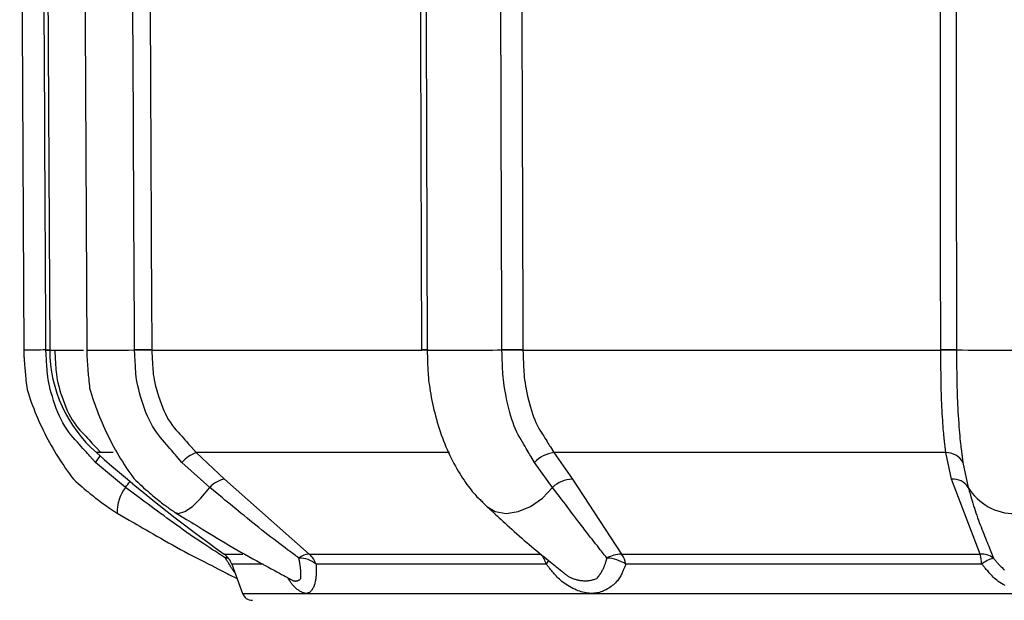
# Model space of a CAD drawing. Units: inches. Extents: x -5 to 215, y -5 to 302.
# Drawn here: x 98 to 129, y 95 to 113 of the extents above; entities that cross this region are included whole.
import ezdxf

# ---------------------------------------------------------------- set-up
doc = ezdxf.new("R2010")
doc.units = ezdxf.units.IN
doc.layers.add('21', color=7, linetype='Continuous')

msp = doc.modelspace()

# ---------------------------------------------------------------- linework, layer by layer
at = {"layer": '21', "color": 7, "linetype": 'Continuous'}
for p, q in [((99.079, 102.831), (100.154, 102.831)), ((102.33, 102.831), (110.935, 102.831)), ((114.157, 102.831), (127.469, 102.831)), ((101.099, 99.57), (100.565, 99.57)), ((111.817, 99.57), (103.745, 99.57)), ((127.63, 99.57), (115.142, 99.57)), ((104.641, 96.331), (105.227, 96.331)), ((107.347, 96.331), (114.733, 96.331)), ((117.299, 96.331), (128.725, 96.331)), ((105.876, 96.014), (104.881, 96.014)), ((114.893, 96.014), (107.566, 96.014)), ((128.774, 96.014), (117.439, 96.014)), ((105.219, 95.086), (164.644, 95.086))]:
    msp.add_line(p, q, dxfattribs=at)
for points in [[(98.122, 127.809), (98.251, 102.837)], [(100.136, 127.846), (100.258, 102.837)], [(111.027, 127.064), (111.106, 102.84)], [(98.957, 126.113), (99.079, 102.831)], [(127.96, 113.919), (127.961, 113.319), (127.961, 112.727), (127.962, 112.143), (127.962, 111.567), (127.963, 111.002), (127.963, 110.448), (127.964, 109.905), (127.964, 109.375), (127.964, 108.858), (127.965, 108.356), (127.965, 107.869), (127.966, 107.398), (127.966, 106.943), (127.966, 106.507), (127.967, 106.089), (127.967, 105.69), (127.967, 105.312), (127.967, 104.955), (127.968, 104.621), (127.968, 104.309), (127.968, 104.021), (127.968, 103.757), (127.969, 103.52), (127.969, 103.308), (127.969, 103.124), (127.969, 102.968), (127.969, 102.841)], [(98.959, 102.841), (98.958, 103), (98.957, 103.164), (98.956, 103.334), (98.955, 103.509), (98.954, 103.693), (98.953, 103.884), (98.952, 104.085), (98.951, 104.295), (98.95, 104.516), (98.949, 104.749), (98.948, 104.995), (98.946, 105.254), (98.945, 105.527), (98.943, 105.816), (98.942, 106.12), (98.94, 106.441), (98.938, 106.781), (98.936, 107.138), (98.934, 107.516), (98.932, 107.913), (98.93, 108.332), (98.928, 108.773), (98.926, 109.237), (98.923, 109.724), (98.92, 110.237), (98.918, 110.774), (98.915, 111.339), (98.912, 111.93), (98.908, 112.55), (98.905, 113.199), (98.902, 113.816)], [(101.782, 102.841), (101.781, 103), (101.78, 103.164), (101.78, 103.334), (101.779, 103.509), (101.778, 103.693), (101.777, 103.884), (101.776, 104.085), (101.775, 104.295), (101.774, 104.516), (101.773, 104.749), (101.771, 104.995), (101.77, 105.254), (101.769, 105.527), (101.767, 105.816), (101.766, 106.12), (101.764, 106.441), (101.763, 106.781), (101.761, 107.138), (101.759, 107.516), (101.757, 107.913), (101.755, 108.332), (101.753, 108.773), (101.751, 109.237), (101.748, 109.724), (101.746, 110.237), (101.743, 110.774), (101.74, 111.339), (101.738, 111.93), (101.734, 112.55), (101.731, 113.199), (101.728, 113.816)], [(102.277, 113.706), (102.281, 112.931), (102.285, 112.155), (102.289, 111.379), (102.292, 110.604), (102.296, 109.828), (102.3, 109.052), (102.304, 108.277), (102.307, 107.532), (102.311, 106.849), (102.314, 106.229), (102.316, 105.67), (102.319, 105.173), (102.321, 104.739), (102.323, 104.366), (102.324, 104.056), (102.326, 103.807), (102.327, 103.621), (102.33, 102.843)], [(110.935, 102.843), (110.925, 105.944), (110.923, 106.572), (110.921, 107.216), (110.919, 107.875), (110.917, 108.549), (110.914, 109.239), (110.912, 109.945), (110.91, 110.666), (110.907, 111.403), (110.905, 112.156), (110.902, 112.923), (110.9, 113.699)], [(113.488, 102.841), (113.487, 103), (113.487, 103.164), (113.486, 103.334), (113.485, 103.509), (113.485, 103.693), (113.484, 103.884), (113.483, 104.085), (113.483, 104.295), (113.482, 104.516), (113.481, 104.749), (113.481, 104.995), (113.48, 105.254), (113.479, 105.527), (113.478, 105.816), (113.477, 106.12), (113.476, 106.441), (113.475, 106.781), (113.473, 107.138), (113.472, 107.516), (113.471, 107.913), (113.47, 108.332), (113.468, 108.773), (113.467, 109.237), (113.465, 109.724), (113.463, 110.237), (113.462, 110.774), (113.46, 111.339), (113.458, 111.93), (113.456, 112.55), (113.454, 113.199), (113.452, 113.816)], [(114.122, 113.706), (114.124, 112.931), (114.127, 112.155), (114.129, 111.379), (114.132, 110.604), (114.134, 109.828), (114.137, 109.052), (114.14, 108.277), (114.142, 107.532), (114.144, 106.849), (114.146, 106.229), (114.148, 105.67), (114.15, 105.173), (114.151, 104.739), (114.152, 104.366), (114.153, 104.056), (114.154, 103.807), (114.155, 103.621), (114.157, 102.843)], [(127.469, 102.843), (127.467, 105.944), (127.466, 106.572), (127.466, 107.216), (127.465, 107.875), (127.465, 108.549), (127.464, 109.239), (127.464, 109.945), (127.463, 110.666), (127.463, 111.403), (127.462, 112.156), (127.461, 112.923), (127.461, 113.699)], [(98.251, 102.837), (98.251, 102.829), (98.251, 102.819), (98.252, 102.806), (98.252, 102.792), (98.252, 102.775), (98.253, 102.755), (98.254, 102.734), (98.255, 102.71), (98.256, 102.683), (98.257, 102.655), (98.259, 102.624), (98.26, 102.59), (98.262, 102.555), (98.265, 102.516), (98.267, 102.476), (98.27, 102.433), (98.274, 102.388), (98.277, 102.341), (98.281, 102.291), (98.286, 102.239), (98.291, 102.184), (98.296, 102.127), (98.302, 102.068), (98.308, 102.006), (98.315, 101.942), (98.322, 101.875), (98.33, 101.806), (98.338, 101.735), (98.347, 101.661), (98.356, 101.585), (98.389, 101.482), (98.422, 101.379), (98.457, 101.277), (98.492, 101.176), (98.529, 101.074), (98.568, 100.974), (98.607, 100.873), (98.648, 100.773), (98.69, 100.674), (98.733, 100.575), (98.778, 100.477), (98.823, 100.379), (98.87, 100.281), (98.918, 100.184), (98.967, 100.088), (99.018, 99.992), (99.069, 99.897), (99.122, 99.802), (99.176, 99.708), (99.231, 99.615), (99.287, 99.522), (99.344, 99.43), (99.402, 99.338), (99.462, 99.247), (99.523, 99.157), (99.585, 99.068), (99.648, 98.979), (99.712, 98.891), (99.777, 98.803), (99.843, 98.716), (99.913, 98.653), (99.981, 98.592), (100.048, 98.533), (100.113, 98.476), (100.177, 98.421), (100.24, 98.369), (100.3, 98.318), (100.36, 98.269), (100.417, 98.222), (100.474, 98.178), (100.528, 98.135), (100.581, 98.094), (100.632, 98.054), (100.682, 98.017), (100.73, 97.981), (100.776, 97.947), (100.82, 97.915), (100.863, 97.885), (100.904, 97.856), (100.943, 97.829), (100.98, 97.803), (101.015, 97.779), (101.049, 97.757), (101.081, 97.736), (101.11, 97.716), (101.138, 97.698), (101.164, 97.682), (101.188, 97.666), (101.21, 97.652), (101.229, 97.64)], [(98.959, 102.841), (99.027, 102.842), (99.079, 102.842)], [(98.959, 102.83), (98.959, 102.841)], [(98.959, 102.83), (99.027, 102.83), (99.079, 102.831)], [(100.541, 99.257), (100.361, 99.456), (100.324, 99.498), (100.283, 99.544), (100.238, 99.594), (100.19, 99.647), (100.138, 99.705), (100.082, 99.767), (100.023, 99.832), (99.96, 99.902), (99.894, 99.975), (99.824, 100.053), (99.754, 100.135), (99.687, 100.222), (99.622, 100.315), (99.56, 100.412), (99.5, 100.515), (99.443, 100.622), (99.389, 100.735), (99.338, 100.853), (99.289, 100.976), (99.243, 101.105), (99.201, 101.233), (99.162, 101.356), (99.127, 101.474), (99.097, 101.587), (99.07, 101.696), (99.048, 101.799), (99.029, 101.896), (99.014, 101.989), (99.004, 102.077), (98.997, 102.16), (98.993, 102.237), (98.989, 102.31), (98.985, 102.377), (98.981, 102.438), (98.978, 102.494), (98.975, 102.545), (98.972, 102.591), (98.97, 102.631), (98.968, 102.666), (98.966, 102.696), (98.959, 102.83)], [(99.239, 102.831), (99.246, 102.708), (99.248, 102.681), (99.249, 102.649), (99.251, 102.612), (99.254, 102.57), (99.257, 102.523), (99.26, 102.472), (99.263, 102.415), (99.266, 102.354), (99.27, 102.288), (99.274, 102.217), (99.28, 102.141), (99.29, 102.06), (99.304, 101.975), (99.321, 101.885), (99.342, 101.791), (99.367, 101.692), (99.395, 101.588), (99.427, 101.48), (99.463, 101.367), (99.503, 101.25), (99.546, 101.132), (99.591, 101.02), (99.638, 100.912), (99.689, 100.809), (99.741, 100.71), (99.796, 100.617), (99.854, 100.528), (99.914, 100.444), (99.977, 100.365), (100.042, 100.291), (100.106, 100.22), (100.167, 100.154), (100.225, 100.091), (100.28, 100.031), (100.331, 99.976), (100.379, 99.923), (100.424, 99.875), (100.466, 99.83), (100.504, 99.788), (100.539, 99.75), (100.704, 99.57)], [(100.258, 102.837), (100.259, 102.831), (100.259, 102.822), (100.259, 102.811), (100.259, 102.798), (100.26, 102.783), (100.26, 102.765), (100.261, 102.745), (100.261, 102.722), (100.262, 102.697), (100.263, 102.67), (100.265, 102.64), (100.266, 102.608), (100.268, 102.574), (100.27, 102.537), (100.272, 102.498), (100.275, 102.457), (100.278, 102.413), (100.281, 102.367), (100.285, 102.319), (100.288, 102.268), (100.293, 102.214), (100.297, 102.159), (100.302, 102.101), (100.308, 102.04), (100.314, 101.977), (100.32, 101.912), (100.327, 101.845), (100.334, 101.774), (100.342, 101.702), (100.351, 101.627), (100.381, 101.524), (100.412, 101.421), (100.445, 101.319), (100.478, 101.217), (100.513, 101.115), (100.549, 101.014), (100.586, 100.914), (100.625, 100.814), (100.664, 100.714), (100.705, 100.615), (100.747, 100.516), (100.79, 100.418), (100.834, 100.32), (100.879, 100.223), (100.926, 100.126), (100.973, 100.03), (101.022, 99.935), (101.071, 99.84), (101.122, 99.746), (101.174, 99.652), (101.227, 99.559), (101.281, 99.467), (101.337, 99.375), (101.393, 99.284), (101.45, 99.193), (101.509, 99.103), (101.569, 99.014), (101.629, 98.926), (101.691, 98.838), (101.754, 98.751), (101.82, 98.687), (101.885, 98.626), (101.948, 98.566), (102.011, 98.509), (102.071, 98.453), (102.131, 98.4), (102.189, 98.349), (102.245, 98.3), (102.3, 98.253), (102.354, 98.207), (102.406, 98.164), (102.456, 98.122), (102.505, 98.083), (102.552, 98.045), (102.598, 98.009), (102.642, 97.975), (102.684, 97.942), (102.725, 97.911), (102.764, 97.882), (102.801, 97.855), (102.837, 97.829), (102.871, 97.804), (102.903, 97.781), (102.933, 97.76), (102.962, 97.74), (102.988, 97.722), (103.013, 97.705), (103.036, 97.69), (103.057, 97.675), (103.076, 97.663)], [(101.782, 102.83), (101.782, 102.841)], [(103.293, 99.257), (103.122, 99.456), (103.086, 99.498), (103.047, 99.544), (103.004, 99.594), (102.958, 99.647), (102.908, 99.705), (102.855, 99.767), (102.798, 99.832), (102.739, 99.902), (102.675, 99.975), (102.609, 100.053), (102.542, 100.135), (102.477, 100.222), (102.415, 100.315), (102.356, 100.412), (102.299, 100.515), (102.245, 100.622), (102.193, 100.735), (102.144, 100.853), (102.097, 100.976), (102.053, 101.105), (102.013, 101.233), (101.976, 101.356), (101.943, 101.474), (101.913, 101.587), (101.888, 101.696), (101.866, 101.799), (101.849, 101.896), (101.835, 101.989), (101.825, 102.077), (101.818, 102.16), (101.814, 102.237), (101.81, 102.31), (101.807, 102.377), (101.803, 102.438), (101.8, 102.494), (101.797, 102.545), (101.795, 102.591), (101.793, 102.631), (101.791, 102.666), (101.789, 102.696), (101.782, 102.83)], [(102.33, 102.843), (102.33, 102.831)], [(102.33, 102.831), (102.337, 102.708), (102.339, 102.681), (102.34, 102.649), (102.342, 102.612), (102.345, 102.57), (102.347, 102.523), (102.35, 102.472), (102.353, 102.415), (102.357, 102.354), (102.36, 102.288), (102.364, 102.217), (102.37, 102.141), (102.379, 102.06), (102.393, 101.975), (102.409, 101.885), (102.429, 101.791), (102.453, 101.692), (102.481, 101.588), (102.512, 101.48), (102.547, 101.367), (102.585, 101.25), (102.626, 101.132), (102.67, 101.02), (102.716, 100.912), (102.764, 100.809), (102.815, 100.71), (102.868, 100.617), (102.924, 100.528), (102.982, 100.444), (103.042, 100.365), (103.105, 100.291), (103.168, 100.22), (103.227, 100.154), (103.283, 100.091), (103.336, 100.031), (103.385, 99.976), (103.432, 99.923), (103.475, 99.875), (103.515, 99.83), (103.551, 99.788), (103.585, 99.75), (103.745, 99.57)], [(110.935, 102.831), (110.935, 102.843)], [(111.106, 102.84), (111.11, 102.703), (111.111, 102.673), (111.112, 102.64), (111.113, 102.604), (111.115, 102.563), (111.116, 102.52), (111.118, 102.472), (111.119, 102.421), (111.121, 102.366), (111.123, 102.307), (111.125, 102.245), (111.127, 102.179), (111.132, 102.11), (111.137, 102.038), (111.145, 101.962), (111.153, 101.882), (111.163, 101.799), (111.175, 101.713), (111.188, 101.623), (111.203, 101.53), (111.219, 101.433), (111.236, 101.335), (111.255, 101.236), (111.276, 101.137), (111.297, 101.038), (111.321, 100.938), (111.345, 100.839), (111.371, 100.739), (111.398, 100.639), (111.427, 100.539), (111.457, 100.438), (111.488, 100.338), (111.521, 100.239), (111.555, 100.141), (111.59, 100.044), (111.626, 99.948), (111.664, 99.853), (111.703, 99.759), (111.743, 99.666), (111.785, 99.575), (111.828, 99.484), (111.871, 99.395), (111.915, 99.308), (111.96, 99.223), (112.005, 99.14), (112.05, 99.059), (112.095, 98.981), (112.141, 98.904), (112.188, 98.83), (112.234, 98.758), (112.282, 98.688), (112.328, 98.621), (112.374, 98.557), (112.418, 98.496), (112.461, 98.439), (112.503, 98.385), (112.543, 98.335), (112.583, 98.288), (112.621, 98.244), (112.658, 98.204), (112.693, 98.167), (112.727, 98.133), (112.759, 98.102), (112.789, 98.072), (112.816, 98.044), (112.842, 98.019), (112.865, 97.996), (112.886, 97.975), (112.904, 97.956), (112.921, 97.939), (112.936, 97.925), (113.003, 97.858)], [(113.488, 102.83), (113.488, 102.841)], [(114.523, 99.257), (114.406, 99.456), (114.381, 99.498), (114.354, 99.544), (114.325, 99.594), (114.293, 99.647), (114.259, 99.705), (114.223, 99.767), (114.184, 99.832), (114.143, 99.902), (114.1, 99.975), (114.054, 100.053), (114.008, 100.135), (113.964, 100.222), (113.921, 100.315), (113.881, 100.412), (113.842, 100.515), (113.805, 100.622), (113.769, 100.735), (113.735, 100.853), (113.704, 100.976), (113.673, 101.105), (113.645, 101.233), (113.62, 101.356), (113.597, 101.474), (113.577, 101.587), (113.56, 101.696), (113.545, 101.799), (113.533, 101.896), (113.523, 101.989), (113.517, 102.077), (113.512, 102.16), (113.509, 102.237), (113.507, 102.31), (113.504, 102.377), (113.502, 102.438), (113.5, 102.494), (113.498, 102.545), (113.496, 102.591), (113.495, 102.631), (113.494, 102.666), (113.493, 102.696), (113.488, 102.83)], [(114.157, 102.843), (114.157, 102.831)], [(114.157, 102.831), (114.162, 102.708), (114.163, 102.681), (114.164, 102.649), (114.166, 102.612), (114.167, 102.57), (114.169, 102.523), (114.171, 102.472), (114.173, 102.415), (114.175, 102.354), (114.178, 102.288), (114.181, 102.217), (114.185, 102.141), (114.191, 102.06), (114.2, 101.975), (114.212, 101.885), (114.226, 101.791), (114.242, 101.692), (114.262, 101.588), (114.283, 101.48), (114.307, 101.367), (114.334, 101.25), (114.363, 101.132), (114.393, 101.02), (114.425, 100.912), (114.459, 100.809), (114.495, 100.71), (114.532, 100.617), (114.571, 100.528), (114.611, 100.444), (114.653, 100.365), (114.697, 100.291), (114.74, 100.22), (114.781, 100.154), (114.82, 100.091), (114.857, 100.031), (114.892, 99.976), (114.924, 99.923), (114.954, 99.875), (114.982, 99.83), (115.008, 99.788), (115.031, 99.75), (115.142, 99.57)], [(127.469, 102.831), (127.469, 102.843)], [(127.63, 99.57), (127.62, 99.659), (127.618, 99.678), (127.616, 99.701), (127.613, 99.727), (127.61, 99.756), (127.606, 99.789), (127.602, 99.826), (127.598, 99.865), (127.593, 99.908), (127.588, 99.955), (127.582, 100.005), (127.576, 100.059), (127.571, 100.12), (127.565, 100.186), (127.559, 100.258), (127.552, 100.336), (127.546, 100.42), (127.54, 100.51), (127.534, 100.606), (127.527, 100.707), (127.52, 100.815), (127.514, 100.925), (127.508, 101.033), (127.503, 101.14), (127.498, 101.246), (127.494, 101.351), (127.49, 101.454), (127.487, 101.556), (127.485, 101.657), (127.483, 101.757), (127.481, 101.855), (127.48, 101.95), (127.479, 102.04), (127.478, 102.126), (127.477, 102.206), (127.476, 102.282), (127.475, 102.353), (127.474, 102.419), (127.474, 102.48), (127.473, 102.536), (127.472, 102.587), (127.469, 102.831)], [(127.969, 102.841), (127.969, 102.83)], [(127.969, 102.83), (127.973, 102.564), (127.974, 102.508), (127.974, 102.447), (127.975, 102.38), (127.976, 102.309), (127.977, 102.231), (127.979, 102.149), (127.98, 102.061), (127.981, 101.968), (127.982, 101.869), (127.984, 101.766), (127.986, 101.658), (127.988, 101.55), (127.991, 101.44), (127.995, 101.328), (128, 101.215), (128.005, 101.101), (128.011, 100.985), (128.018, 100.868), (128.025, 100.749), (128.033, 100.629), (128.042, 100.511), (128.05, 100.4), (128.058, 100.295), (128.066, 100.196), (128.074, 100.104), (128.082, 100.018), (128.09, 99.939), (128.097, 99.865), (128.105, 99.799), (128.112, 99.738), (128.119, 99.683), (128.126, 99.632), (128.132, 99.584), (128.138, 99.54), (128.143, 99.5), (128.147, 99.463), (128.152, 99.431), (128.155, 99.402), (128.159, 99.376), (128.161, 99.355), (128.174, 99.257)], [(103.745, 99.57), (104.651, 98.725)], [(115.142, 99.57), (115.732, 98.725)], [(127.815, 98.725), (127.63, 99.57)], [(101.491, 98.46), (100.541, 99.257)], [(104.176, 98.46), (103.293, 99.257)], [(115.102, 98.46), (114.523, 99.257)], [(128.174, 99.257), (128.344, 98.46)], [(104.651, 98.725), (107.347, 96.331)], [(115.732, 98.725), (117.299, 96.331)], [(128.725, 96.331), (127.815, 98.725)], [(104.681, 96.208), (104.605, 96.257), (104.585, 96.27), (104.556, 96.29), (104.517, 96.315), (104.469, 96.347), (104.412, 96.384), (104.345, 96.428), (104.269, 96.478), (104.184, 96.534), (104.089, 96.597), (103.985, 96.665), (103.876, 96.737), (103.768, 96.809), (103.66, 96.882), (103.553, 96.956), (103.446, 97.03), (103.339, 97.105), (103.233, 97.18), (103.127, 97.256), (103.022, 97.332), (102.917, 97.409), (102.813, 97.486), (102.71, 97.562), (102.609, 97.636), (102.509, 97.71), (102.411, 97.782), (102.314, 97.853), (102.219, 97.924), (102.125, 97.993), (102.033, 98.061), (101.942, 98.128), (101.491, 98.46)], [(103.076, 97.662), (103.179, 97.635), (103.379, 97.692), (103.625, 97.859), (103.898, 98.122), (104.176, 98.46)], [(107.018, 96.208), (106.951, 96.257), (106.934, 96.27), (106.908, 96.29), (106.874, 96.315), (106.832, 96.347), (106.782, 96.384), (106.724, 96.428), (106.657, 96.478), (106.582, 96.534), (106.499, 96.597), (106.408, 96.665), (106.312, 96.737), (106.217, 96.809), (106.122, 96.882), (106.027, 96.956), (105.932, 97.03), (105.837, 97.105), (105.742, 97.18), (105.648, 97.256), (105.553, 97.332), (105.459, 97.409), (105.365, 97.486), (105.273, 97.562), (105.182, 97.636), (105.092, 97.71), (105.004, 97.782), (104.917, 97.853), (104.831, 97.924), (104.747, 97.993), (104.663, 98.061), (104.582, 98.128), (104.176, 98.46)], [(113.003, 97.857), (113.276, 97.692), (113.619, 97.635), (114.003, 97.692), (114.399, 97.859), (114.775, 98.122), (115.102, 98.46)], [(116.834, 96.208), (116.795, 96.257), (116.785, 96.27), (116.77, 96.29), (116.75, 96.315), (116.725, 96.347), (116.695, 96.384), (116.66, 96.428), (116.621, 96.478), (116.577, 96.534), (116.528, 96.597), (116.473, 96.665), (116.417, 96.737), (116.36, 96.809), (116.303, 96.882), (116.246, 96.956), (116.189, 97.03), (116.131, 97.105), (116.073, 97.18), (116.015, 97.256), (115.957, 97.332), (115.898, 97.409), (115.84, 97.486), (115.783, 97.562), (115.726, 97.636), (115.671, 97.71), (115.616, 97.782), (115.562, 97.853), (115.509, 97.924), (115.456, 97.993), (115.404, 98.061), (115.354, 98.128), (115.102, 98.46)], [(128.344, 98.46), (128.36, 98.406), (128.365, 98.392), (128.371, 98.37), (128.379, 98.343), (128.39, 98.308), (128.402, 98.267), (128.416, 98.219), (128.433, 98.164), (128.451, 98.102), (128.472, 98.034), (128.494, 97.959), (128.518, 97.88), (128.542, 97.803), (128.567, 97.725), (128.593, 97.649), (128.618, 97.573), (128.645, 97.497), (128.672, 97.422), (128.699, 97.348), (128.727, 97.274), (128.756, 97.201), (128.784, 97.128), (128.812, 97.057), (128.84, 96.987), (128.868, 96.917), (128.895, 96.849), (128.921, 96.781), (128.947, 96.715), (128.973, 96.65), (128.999, 96.585), (129.024, 96.522), (129.147, 96.208)], [(101.229, 97.64), (101.608, 97.422), (101.686, 97.377), (101.769, 97.329), (101.857, 97.278), (101.95, 97.225), (102.049, 97.168), (102.152, 97.109), (102.26, 97.046), (102.373, 96.981), (102.491, 96.913), (102.614, 96.842), (102.74, 96.77), (102.866, 96.699), (102.993, 96.628), (103.12, 96.558), (103.247, 96.488), (103.375, 96.42), (103.502, 96.351), (103.631, 96.284), (103.759, 96.217), (103.888, 96.151), (104.013, 96.087), (104.131, 96.027), (104.24, 95.971), (104.342, 95.919), (104.436, 95.871), (104.523, 95.827), (104.601, 95.786), (104.672, 95.75), (104.735, 95.718), (104.79, 95.69), (105.047, 95.559)], [(103.076, 97.663), (103.433, 97.445), (103.507, 97.399), (103.587, 97.351), (103.672, 97.299), (103.762, 97.244), (103.857, 97.186), (103.958, 97.124), (104.064, 97.06), (104.175, 96.992), (104.292, 96.92), (104.414, 96.846), (104.539, 96.77), (104.664, 96.695), (104.79, 96.621), (104.916, 96.547), (105.042, 96.474), (105.169, 96.401), (105.296, 96.33), (105.423, 96.259), (105.55, 96.188), (105.678, 96.119), (105.803, 96.051), (105.92, 95.988), (106.03, 95.929), (106.132, 95.873), (106.227, 95.822), (106.315, 95.774), (106.395, 95.731), (106.468, 95.691), (106.534, 95.655), (106.593, 95.624), (106.866, 95.476)], [(113.003, 97.858), (113.245, 97.637), (113.295, 97.591), (113.348, 97.543), (113.404, 97.492), (113.464, 97.438), (113.526, 97.381), (113.591, 97.322), (113.659, 97.26), (113.73, 97.195), (113.804, 97.127), (113.882, 97.057), (113.961, 96.986), (114.04, 96.915), (114.119, 96.845), (114.199, 96.775), (114.278, 96.706), (114.358, 96.638), (114.439, 96.57), (114.519, 96.503), (114.6, 96.437), (114.681, 96.371), (114.759, 96.307), (114.833, 96.248), (114.902, 96.193), (114.965, 96.141), (115.024, 96.094), (115.077, 96.051), (115.126, 96.011), (115.17, 95.976), (115.208, 95.945), (115.242, 95.918), (115.398, 95.792)], [(104.723, 96.262), (104.705, 96.239), (104.681, 96.208)], [(104.778, 96.2), (104.748, 96.204), (104.681, 96.208)], [(104.979, 95.746), (104.971, 95.757), (104.969, 95.76), (104.966, 95.763), (104.963, 95.768), (104.959, 95.773), (104.954, 95.78), (104.949, 95.787), (104.943, 95.796), (104.936, 95.805), (104.928, 95.815), (104.92, 95.826), (104.911, 95.838), (104.902, 95.851), (104.893, 95.864), (104.884, 95.878), (104.874, 95.892), (104.864, 95.907), (104.854, 95.923), (104.844, 95.939), (104.834, 95.956), (104.823, 95.974), (104.812, 95.991), (104.802, 96.009), (104.791, 96.025), (104.781, 96.042), (104.771, 96.058), (104.762, 96.074), (104.752, 96.09), (104.743, 96.105), (104.734, 96.12), (104.725, 96.135), (104.681, 96.208)], [(104.881, 96.014), (105.219, 95.086)], [(107.566, 96.014), (107.565, 95.928), (107.565, 95.91), (107.565, 95.89), (107.565, 95.869), (107.565, 95.847), (107.565, 95.823), (107.565, 95.798), (107.565, 95.771), (107.565, 95.743), (107.564, 95.713), (107.564, 95.682), (107.564, 95.65), (107.562, 95.618), (107.559, 95.586), (107.556, 95.554), (107.551, 95.522), (107.545, 95.49), (107.539, 95.459), (107.531, 95.427), (107.522, 95.395), (107.512, 95.364), (107.502, 95.333), (107.491, 95.304), (107.479, 95.276), (107.466, 95.251), (107.452, 95.227), (107.438, 95.204), (107.423, 95.184), (107.407, 95.165), (107.391, 95.148), (107.374, 95.132), (107.356, 95.119), (107.338, 95.107), (107.318, 95.099), (107.298, 95.092), (107.277, 95.088), (107.255, 95.087), (107.233, 95.087), (107.21, 95.09), (107.186, 95.096), (107.161, 95.103), (107.136, 95.113), (107.111, 95.124), (107.086, 95.135), (107.062, 95.148), (107.038, 95.163), (107.014, 95.178), (106.991, 95.194), (106.967, 95.212), (106.944, 95.231), (106.922, 95.251), (106.9, 95.271), (106.879, 95.291), (106.859, 95.312), (106.84, 95.332), (106.822, 95.352), (106.805, 95.372), (106.789, 95.392), (106.774, 95.412), (106.76, 95.431), (106.747, 95.451), (106.735, 95.47), (106.724, 95.487), (106.714, 95.503), (106.705, 95.517), (106.697, 95.529), (106.69, 95.54), (106.684, 95.55), (106.679, 95.558), (106.675, 95.565), (106.672, 95.569), (106.658, 95.59)], [(106.821, 95.5), (106.827, 95.498), (106.832, 95.496), (106.838, 95.494), (106.845, 95.492), (106.851, 95.49), (106.858, 95.488), (106.865, 95.487), (106.873, 95.485), (106.881, 95.483), (106.889, 95.482), (106.897, 95.481), (106.906, 95.48), (106.914, 95.48), (106.923, 95.48), (106.932, 95.48), (106.942, 95.481), (106.951, 95.482), (106.96, 95.484), (106.97, 95.487), (106.979, 95.49), (106.989, 95.493), (106.999, 95.497), (107.008, 95.502), (107.018, 95.508), (107.028, 95.515), (107.037, 95.522), (107.047, 95.53), (107.057, 95.54), (107.066, 95.55), (107.075, 95.561), (107.077, 95.587), (107.079, 95.612), (107.08, 95.638), (107.08, 95.663), (107.081, 95.689), (107.08, 95.714), (107.08, 95.739), (107.079, 95.764), (107.078, 95.788), (107.076, 95.812), (107.075, 95.836), (107.073, 95.86), (107.07, 95.883), (107.068, 95.906), (107.065, 95.929), (107.063, 95.951), (107.06, 95.973), (107.057, 95.994), (107.053, 96.015), (107.05, 96.036), (107.047, 96.056), (107.043, 96.075), (107.04, 96.094), (107.037, 96.112), (107.033, 96.13), (107.03, 96.147), (107.027, 96.163), (107.024, 96.178), (107.021, 96.193), (107.018, 96.208)], [(117.439, 96.014), (117.4, 95.928), (117.392, 95.91), (117.383, 95.89), (117.374, 95.869), (117.364, 95.847), (117.353, 95.823), (117.341, 95.798), (117.329, 95.771), (117.317, 95.743), (117.303, 95.713), (117.289, 95.682), (117.274, 95.65), (117.256, 95.618), (117.236, 95.586), (117.215, 95.554), (117.191, 95.522), (117.165, 95.49), (117.136, 95.459), (117.106, 95.427), (117.074, 95.395), (117.039, 95.363), (117.003, 95.333), (116.967, 95.304), (116.929, 95.276), (116.891, 95.25), (116.852, 95.226), (116.812, 95.204), (116.771, 95.184), (116.729, 95.165), (116.687, 95.148), (116.644, 95.133), (116.6, 95.119), (116.555, 95.108), (116.51, 95.099), (116.464, 95.093), (116.417, 95.089), (116.369, 95.086), (116.321, 95.087), (116.272, 95.089), (116.222, 95.094), (116.172, 95.101), (116.121, 95.11), (116.069, 95.122), (116.017, 95.136), (115.965, 95.153), (115.912, 95.172), (115.859, 95.193), (115.806, 95.217), (115.752, 95.243), (115.698, 95.272), (115.643, 95.303), (115.59, 95.335), (115.538, 95.368), (115.489, 95.401), (115.443, 95.434), (115.399, 95.468), (115.357, 95.502), (115.318, 95.536), (115.281, 95.571), (115.247, 95.606), (115.215, 95.641), (115.185, 95.676), (115.156, 95.709), (115.129, 95.741), (115.103, 95.771), (115.079, 95.799), (115.056, 95.826), (115.034, 95.851), (115.013, 95.874), (114.994, 95.896), (114.977, 95.917), (114.893, 96.014)], [(115.398, 95.792), (115.399, 95.791), (115.401, 95.789), (115.404, 95.786), (115.407, 95.783), (115.411, 95.779), (115.416, 95.775), (115.422, 95.769), (115.428, 95.764), (115.435, 95.758), (115.442, 95.751), (115.451, 95.744), (115.46, 95.736), (115.469, 95.729), (115.479, 95.72), (115.49, 95.712), (115.501, 95.703), (115.513, 95.694), (115.526, 95.685), (115.539, 95.675), (115.553, 95.666), (115.567, 95.656), (115.582, 95.646), (115.597, 95.636), (115.613, 95.626), (115.629, 95.616), (115.646, 95.606), (115.663, 95.596), (115.681, 95.587), (115.699, 95.577), (115.718, 95.568), (115.744, 95.559), (115.771, 95.55), (115.797, 95.542), (115.823, 95.535), (115.849, 95.528), (115.875, 95.521), (115.901, 95.515), (115.927, 95.51), (115.953, 95.505), (115.979, 95.501), (116.005, 95.497), (116.03, 95.494), (116.056, 95.491), (116.082, 95.489), (116.108, 95.488), (116.134, 95.488), (116.16, 95.488), (116.186, 95.489), (116.212, 95.49), (116.238, 95.493), (116.265, 95.496), (116.291, 95.499), (116.318, 95.504), (116.344, 95.509), (116.371, 95.516), (116.398, 95.523), (116.425, 95.53), (116.453, 95.539), (116.48, 95.549), (116.508, 95.559), (116.53, 95.585), (116.551, 95.611), (116.57, 95.637), (116.589, 95.662), (116.607, 95.688), (116.624, 95.713), (116.64, 95.738), (116.656, 95.763), (116.67, 95.788), (116.684, 95.812), (116.697, 95.836), (116.709, 95.86), (116.72, 95.883), (116.731, 95.906), (116.741, 95.929), (116.751, 95.951), (116.76, 95.973), (116.768, 95.995), (116.776, 96.016), (116.783, 96.036), (116.79, 96.056), (116.796, 96.075), (116.802, 96.094), (116.808, 96.112), (116.813, 96.13), (116.818, 96.147), (116.822, 96.163), (116.827, 96.179), (116.831, 96.193), (116.834, 96.208)], [(129.518, 95.335), (129.46, 95.368), (129.404, 95.401), (129.352, 95.434), (129.303, 95.468), (129.257, 95.502), (129.215, 95.536), (129.175, 95.571), (129.139, 95.606), (129.106, 95.641), (129.075, 95.676), (129.045, 95.709), (129.017, 95.741), (128.99, 95.771), (128.965, 95.799), (128.941, 95.826), (128.919, 95.851), (128.898, 95.874), (128.879, 95.896), (128.861, 95.917), (128.774, 96.014)], [(129.147, 96.208), (129.161, 96.192), (129.175, 96.175), (129.189, 96.157), (129.205, 96.139), (129.221, 96.12), (129.237, 96.101), (129.255, 96.081), (129.273, 96.061), (129.292, 96.04), (129.312, 96.018), (129.332, 95.996), (129.353, 95.974), (129.375, 95.952), (129.398, 95.929), (129.422, 95.906), (129.446, 95.883), (129.471, 95.86), (129.497, 95.837)], [(106.805, 95.509), (106.807, 95.508)]]:
    msp.add_lwpolyline(points, dxfattribs=at)
for centre, radius, start, end in [((99.479, -27.4), 130.242, 90.22892, 90.54024), ((103.45, 102.854), 4.371, 180.3, 228.6966), ((100.546, 272.994), 170.158, 269.90331, 270.41629), ((102.666, -69.717), 172.561, 90.11155, 90.29364), ((102.313, -7.756), 110.587, 89.99091, 90.27503), ((110.947, 73.266), 29.578, 89.6917, 90.0223), ((111, 79.952), 22.88, 89.6357, 90.1622), ((112.203, 245.987), 143.151, 269.56077, 270.51397), ((114.257, -47.338), 150.181, 90.03812, 90.29364), ((114.067, -25.782), 128.613, 89.95968, 90.25806), ((127.538, 56.085), 46.759, 89.4715, 90.0839), ((127.595, 53.953), 48.879, 89.5612, 90.147), ((129.454, 312.774), 209.937, 269.59471, 270.40529), ((99.164, 100.34), 1.751, 321.84, 330.1394), ((135.412, 139.231), 52.795, 228.6966, 234.3499), ((104.116, 98.551), 1.085, 110.0128, 139.3753), ((115.263, 98.563), 1.015, 96.8025, 136.7997), ((127.645, 98.967), 0.603, 28.744, 91.3901), ((96.597, 102.417), 6.293, 321.0423, 323.2459), ((104.793, 97.911), 0.826, 99.884, 138.3212), ((115.752, 97.794), 0.931, 91.2658, 134.3006), ((127.87, 98.173), 0.554, 31.1882, 95.7213), ((102.521, 97.68), 1.292, 142.8624, 181.8027), ((129.843, 99.383), 1.76, 211.6274, 328.3726), ((104.25, 95.784), 0.673, 20, 54.3499), ((107.352, 95.816), 0.515, 90.5201, 130.4354), ((106.929, 95.808), 0.669, 17.9371, 51.3219), ((114.198, 95.862), 0.711, 12.3818, 41.2707), ((117.263, 95.529), 0.802, 87.369, 122.2532), ((116.699, 95.876), 0.753, 10.5358, 37.1022), ((128.784, 95.747), 0.587, 51.7384, 95.8304), ((127.112, 95.918), 1.664, 3.3124, 14.3537), ((107.049, 95.424), 0.784, 48.7927, 92.298), ((114.383, 96.512), 0.713, 315.6802, 327.7567), ((116.803, 95.069), 1.139, 56.0721, 88.4397), ((129.438, 95.189), 1.059, 105.9251, 128.8353), ((105.535, 95.201), 0.336, 200, 270)]:
    msp.add_arc(centre, radius, start, end, dxfattribs=at)

doc.saveas('drawing.dxf')
